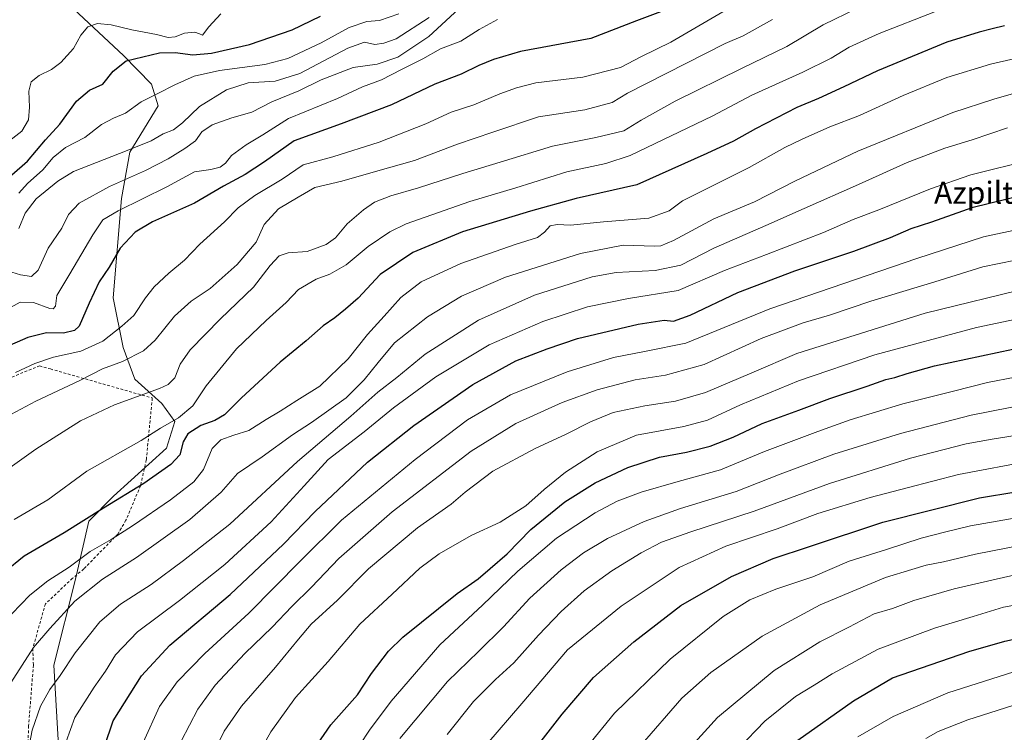
# Model space of a CAD drawing. Units: metres. Extents: x 627055 to 629705, y 4775885 to 4778243.
# Drawn here: x 627237 to 627593, y 4776673 to 4776931 of the extents above; entities that cross this region are included whole.
import ezdxf
from ezdxf.enums import TextEntityAlignment as Align

# ---------------------------------------------------------------- set-up
doc = ezdxf.new("R2010")
doc.units = ezdxf.units.M
doc.header["$MEASUREMENT"] = 0
doc.linetypes.add('DGN Style 2', pattern=[1.648017, 0.98881, -0.659207])
for name, color, linetype, lineweight in [('Alambrada', 7, 'DGN Style 2', 0), ('Arbolado forestal CxS', 92, 'Continuous', 0), ('Curva de nivel maestra', 30, 'Continuous', 30), ('Curva de nivel normal', 30, 'Continuous', 0), ('Prado CxS', 92, 'Continuous', 0), ('Texto cartográfico', 7, 'Continuous', 0)]:
    doc.layers.add(name, color=color, linetype=linetype, lineweight=lineweight)
doc.styles.add('Style-Arial', font='txt')

# ---------------------------------------------------------------- blocks, each defined once
blk = doc.blocks.new('*U7')
at = {"layer": 'Arbolado forestal CxS', "color": 92, "linetype": 'Continuous', "lineweight": 0}
blk.add_polyline3d([(627251.1121, 4776666.5201, 644.0369), (627249.3139, 4776697.7195, 638.0838), (627257.1087, 4776728.9199, 631.381), (627261.9057, 4776749.9187, 624.7035), (627270.8999, 4776758.9185, 623.5743), (627290.0863, 4776776.3187, 621.9645), (627293.0843, 4776785.9177, 618.6175), (627288.2883, 4776792.5177, 615.7473), (627278.5875, 4776801.2959, 612.2921), (627274.3905, 4776812.6961, 606.6792), (627270.7925, 4776830.6957, 601.8043), (627273.7913, 4776866.6951, 592.5337), (627276.7891, 4776883.4963, 584.5466), (627286.9821, 4776900.2953, 581.1118), (627284.5839, 4776908.0953, 577.7295), (627274.4555, 4776918.5127, 573.4682), (627256.4669, 4776935.3009, 567.6823)], dxfattribs=at)

msp = doc.modelspace()

# ---------------------------------------------------------------- linework, layer by layer
at = {"layer": 'Alambrada', "color": 7, "linetype": 'DGN Style 2', "lineweight": 0}
msp.add_polyline3d([(627208.1001, 4776791.6001, 605.9825), (627244.0701, 4776806.0701, 611.6509), (627248.0001, 4776804.9701, 614.8826), (627284.8901, 4776794.4701, 626.5377), (627282.7301, 4776772.0201, 638.6861), (627280.6401, 4776762.7101, 646.5361), (627275.3701, 4776750.2401, 651.4013), (627272.4101, 4776745.2001, 655.308), (627260.1001, 4776732.5801, 655.5595), (627256.0701, 4776729.1801, 654.3428), (627246.2101, 4776719.9801, 643.1776), (627241.6401, 4776703.7901, 637.0462), (627241.8601, 4776697.7901, 642.8768), (627240.1401, 4776675.7301, 640.8081), (627239.8601, 4776668.4001, 648.4727)], dxfattribs=at)
at = {"layer": 'Arbolado forestal CxS', "color": 92, "linetype": 'Continuous', "lineweight": 0}
msp.add_polyline3d([(627256.4669, 4776935.3009, 567.6823), (627274.4555, 4776918.5127, 573.4682), (627284.5839, 4776908.0953, 577.7295), (627286.9821, 4776900.2953, 581.1118), (627276.7891, 4776883.4963, 584.5466), (627273.7913, 4776866.6951, 592.5337), (627270.7925, 4776830.6957, 601.8043), (627274.3905, 4776812.6961, 606.6792), (627278.5875, 4776801.2959, 612.2921), (627288.2883, 4776792.5177, 615.7473), (627293.0843, 4776785.9177, 618.6175), (627290.0863, 4776776.3187, 621.9645), (627270.8999, 4776758.9185, 623.5743), (627261.9057, 4776749.9187, 624.7035), (627257.1087, 4776728.9199, 631.381), (627249.3139, 4776697.7195, 638.0838), (627251.1121, 4776666.5201, 644.0369)], dxfattribs=at)
at = {"layer": 'Curva de nivel maestra', "color": 30, "linetype": 'Continuous', "lineweight": 30, "flags": 128}
for points, elevation in [([(627470.8, 4776935.0601), (627460.17, 4776931.0501), (627443.59, 4776924.5901), (627418.11, 4776919.9501), (627408.4, 4776917.0601), (627403.05, 4776914.8901), (627396.72, 4776911.7701), (627387.18, 4776908.1001), (627371.48, 4776900.5801), (627353.22, 4776893.7501), (627336.24, 4776887.5701), (627325.53, 4776880.0401), (627318.53, 4776875.3801), (627310.72, 4776871.1901), (627300.19, 4776864.9701), (627284.98, 4776858.2401), (627278.7, 4776854.5201), (627273.32, 4776848.6901), (627269.23, 4776841.8501), (627265.68, 4776836.5701), (627262.04, 4776828.8601), (627258.38, 4776820.4201), (627256.72, 4776818.9201), (627252.71, 4776817.9001), (627246.58, 4776818.1201), (627239.87, 4776816.3801), (627224.57, 4776809.7301)], 600), ([(627234.06, 4776875.2401), (627239.68, 4776880.1901), (627246.3, 4776887.8901), (627251.4, 4776893.6201), (627257.5, 4776901.9301), (627262.17, 4776905.9101), (627267.04, 4776908.0701), (627270.74, 4776912.8701), (627275.38, 4776916.6101), (627287.45, 4776919.4101), (627293.13, 4776919.5801), (627299.61, 4776918.7501), (627306.28, 4776919.3201), (627320.04, 4776922.5101), (627335.46, 4776927.7801), (627345.74, 4776932.7401)], 575), ([(627593.27, 4776929.1801), (627588.83, 4776928.1601), (627584.16, 4776926.9001), (627572.5, 4776923.3601), (627547.33, 4776912.9401), (627535.16, 4776907.0801), (627526, 4776902.9501), (627518.16, 4776899.6901), (627503.23, 4776891.9701), (627495.26, 4776887.5001), (627485.62, 4776882.9401), (627460.3, 4776871.6501), (627438.32, 4776866.6701), (627421.8, 4776862.0801), (627397.11, 4776854.6701), (627379.22, 4776847.1801), (627367.4, 4776839.1701), (627359.36, 4776830.5801), (627354.81, 4776826.6601), (627350.92, 4776823.5101), (627346.79, 4776820.5501), (627340.59, 4776815.1701), (627331.19, 4776807.5001), (627317.19, 4776794.5001), (627311.03, 4776788.3201), (627307.48, 4776786.3001), (627302.43, 4776784.4601), (627297.73, 4776781.5101), (627296.04, 4776778.5801), (627294.9, 4776773.9201), (627291.57, 4776770.3401), (627281.86, 4776763.5201), (627267.22, 4776754.6101), (627252.98, 4776745.6301), (627238.56, 4776737.1401), (627224.18, 4776725.6101)], 625), ([(627267.56, 4776668.2601), (627270.79, 4776677.5501), (627280.97, 4776693.8901), (627291.28, 4776704.9201), (627313.05, 4776723.3301), (627332.34, 4776741.5001), (627343.8, 4776753.3901), (627362.73, 4776771.1801), (627379.52, 4776784.5701), (627400.9, 4776799.4001), (627416.5, 4776807.9001), (627427.84, 4776812.3301), (627438.84, 4776815.9901), (627460.8, 4776821.1801), (627470.11, 4776822.6701), (627473.59, 4776822.2601), (627479.62, 4776824.4201), (627496.84, 4776832.6701), (627517.5, 4776840.5201), (627538.83, 4776847.6701), (627552.02, 4776852.5801), (627559.58, 4776855.9001), (627567.02, 4776858.2701), (627581.94, 4776863.6201), (627599.28, 4776867.8401)], 650), ([(627339.83, 4776662.1501), (627349.52, 4776676.1801), (627359.18, 4776687.0301), (627364.18, 4776694.7501), (627370.36, 4776702.7401), (627375.52, 4776707.9201), (627395.18, 4776723.6301), (627402.85, 4776728.9501), (627407.21, 4776732.7301), (627413.29, 4776738.0301), (627421.88, 4776746.8501), (627434.18, 4776756.8201), (627445.23, 4776763.7201), (627457.05, 4776769.2601), (627468.48, 4776773.0501), (627478.18, 4776774.8901), (627486.76, 4776776.9701), (627495.17, 4776780.2901), (627505.68, 4776785.2101), (627518.88, 4776790.1001), (627530.14, 4776794.2801), (627543.66, 4776798.7701), (627550.35, 4776801.2001), (627553.64, 4776801.8901), (627558.16, 4776803.3101), (627567.99, 4776806.1701), (627596.4, 4776812.1501)], 675), ([(627412.59, 4776653.4301), (627433.24, 4776680.0101), (627444.59, 4776693.2601), (627459.23, 4776706.1301), (627476.22, 4776719.2801), (627494.51, 4776729.8701), (627509.63, 4776736.4101), (627522.74, 4776740.6501), (627549.27, 4776749.5601), (627584.24, 4776758.3301), (627610.62, 4776762.7201)], 700), ([(627518.5, 4776670.5901), (627538.67, 4776684.8201), (627552.83, 4776693.1101), (627580.42, 4776702.7201), (627593.45, 4776706.3801), (627605.57, 4776709.1201), (627625.99, 4776712.3001), (627645.44, 4776713.7001), (627656.74, 4776713.6001), (627667.81, 4776712.3301), (627683.35, 4776709.1301), (627696.02, 4776704.6801), (627710.2, 4776697.5901), (627721.81, 4776693.4801), (627729.48, 4776689.7401), (627738.86, 4776685.5601), (627747.83, 4776680.0801), (627752.22, 4776676.3801), (627765.32, 4776670.5501)], 725)]:
    msp.add_lwpolyline(points, dxfattribs=dict(at, elevation=elevation))
at = {"layer": 'Curva de nivel normal', "color": 30, "linetype": 'Continuous', "lineweight": 0, "flags": 128}
for points, elevation in [([(627230.97, 4776767.44), (627242.72, 4776775.95), (627258.91, 4776786.22), (627271.19, 4776791.97), (627287.56, 4776797.94), (627290.61, 4776799.37), (627293, 4776801.83), (627294.98, 4776806.74), (627298.64, 4776811.91), (627309.58, 4776823.08), (627321.57, 4776834.57), (627327.57, 4776842.41), (627330.76, 4776845.93), (627334.11, 4776847.03), (627340.92, 4776847.56), (627347.85, 4776850.02), (627351.18, 4776852.5), (627355.37, 4776857.48), (627361.28, 4776862.62), (627365.37, 4776865.38), (627371.28, 4776867.71), (627381.22, 4776870.58), (627397.28, 4776875.79), (627410.85, 4776879.8), (627429.76, 4776885.69), (627445.46, 4776888.75), (627455.56, 4776891.22), (627461.79, 4776895.11), (627474.16, 4776901.96), (627498.11, 4776913.73), (627514.5, 4776921.69), (627527.66, 4776929.58), (627540.13, 4776935.64)], 615), ([(627234.08, 4776840.09), (627237.21, 4776839.12), (627241.22, 4776838.52), (627243.54, 4776840.73), (627247.25, 4776848.77), (627252.12, 4776856.02), (627254.56, 4776860.96), (627258.48, 4776865.02), (627269.4, 4776871.1), (627282.38, 4776876.85), (627290.68, 4776881.01), (627296.66, 4776884.85), (627300.58, 4776887.57), (627302.81, 4776890.9), (627306.59, 4776893.37), (627313.66, 4776895.86), (627320.98, 4776898.01), (627328.19, 4776901.66), (627337.89, 4776905.69), (627346.01, 4776909.66), (627357.62, 4776914.18), (627366.3, 4776915.33), (627373.8, 4776917.86), (627384.95, 4776925.35), (627395.84, 4776935.44)], 590), ([(627309.65, 4776933.57), (627305.39, 4776928.86), (627303.07, 4776925.83), (627302.03, 4776926.33), (627300.32, 4776926.92), (627296.55, 4776926.52), (627293.12, 4776925.22), (627290.66, 4776924.96), (627286.41, 4776926.1), (627277.45, 4776927.77), (627269.99, 4776929.6), (627265.06, 4776930.04), (627261.52, 4776928.89), (627258.98, 4776925.85), (627256.36, 4776921.05), (627251.8, 4776915.93), (627248.38, 4776913.37), (627243.97, 4776911.24), (627241.07, 4776908.98), (627240.18, 4776905.59), (627240.41, 4776899.74), (627240.04, 4776895.23), (627237.73, 4776891.09), (627231.2, 4776885.99)], 570), ([(627234.94, 4776750.49), (627247.06, 4776757.59), (627261.2, 4776768), (627280.86, 4776779.13), (627287.86, 4776783.57), (627294.38, 4776787.27), (627299.58, 4776791.59), (627304.45, 4776798.92), (627315.38, 4776812.24), (627326.05, 4776822.57), (627333.39, 4776829), (627337.75, 4776833.73), (627344.18, 4776837.5), (627349.18, 4776839.36), (627355.09, 4776842.69), (627363, 4776849.36), (627370.92, 4776854.65), (627376.74, 4776857.49), (627399.79, 4776865.66), (627416.48, 4776870.53), (627434.94, 4776876.3), (627449.07, 4776879.41), (627457.84, 4776882.22), (627487.51, 4776896.48), (627501.9, 4776904.1), (627520.39, 4776912.45), (627530.55, 4776917.49), (627537.16, 4776921.47), (627547.94, 4776926.4), (627568.4, 4776934.41)], 620), ([(627491.4, 4776934.27), (627472.51, 4776923.34), (627462, 4776918.08), (627454.3, 4776914.12), (627440.68, 4776910.65), (627423.69, 4776908.62), (627416.65, 4776906.77), (627410.72, 4776904.62), (627401.32, 4776900.66), (627393.03, 4776897.92), (627383.9, 4776893.71), (627367.03, 4776887.06), (627350.18, 4776881.8), (627339.52, 4776878.89), (627331.86, 4776873.68), (627321.98, 4776867.8), (627315.93, 4776863.28), (627311.04, 4776858.28), (627302.13, 4776850.2), (627296.53, 4776844.36), (627290.86, 4776839.7), (627285.53, 4776834.74), (627282.39, 4776830.76), (627278.26, 4776824.33), (627273.89, 4776820.45), (627266.98, 4776815.09), (627259.05, 4776811.45), (627249.15, 4776809.26), (627242.44, 4776807), (627235.35, 4776803.69)], 605), ([(627374.1, 4776933.57), (627367.18, 4776931.21), (627362.52, 4776930.82), (627356.18, 4776928.59), (627346.05, 4776923.03), (627334, 4776917.4), (627325.68, 4776915.24), (627309.21, 4776913.07), (627300.04, 4776910.95), (627293.08, 4776907.87), (627286.86, 4776904.7), (627280.86, 4776901.7), (627275.19, 4776897.55), (627270.86, 4776895.81), (627266.53, 4776893.54), (627260.51, 4776888.78), (627253.45, 4776885.16), (627249.03, 4776881.54), (627245.26, 4776877.07), (627239.72, 4776872.18), (627236.54, 4776868.68)], 580), ([(627236.63, 4776855.82), (627238.87, 4776861.41), (627242.84, 4776866.59), (627250.66, 4776873.02), (627256.41, 4776876.48), (627275.83, 4776884.03), (627284.53, 4776887.62), (627288.86, 4776890.06), (627292.6, 4776891.52), (627295.83, 4776894.05), (627301.94, 4776899.99), (627311.81, 4776906), (627319.63, 4776908.59), (627329.32, 4776909.15), (627338.25, 4776912.02), (627355.64, 4776921.08), (627361.65, 4776923.26), (627365.44, 4776922.47), (627368.65, 4776922.9), (627373.18, 4776924.53), (627385.11, 4776932.2)], 585), ([(627222.73, 4776782.66), (627242.75, 4776793.28), (627258.64, 4776800.78), (627266.91, 4776804.98), (627274.13, 4776807.72), (627281.68, 4776811.52), (627285.96, 4776815.43), (627292.91, 4776824.08), (627298.96, 4776829.52), (627305.78, 4776834.15), (627315.66, 4776842.86), (627322.52, 4776850.91), (627325.43, 4776857.24), (627330.57, 4776862.91), (627337.64, 4776867.23), (627343.75, 4776870.72), (627353.52, 4776872.96), (627366.52, 4776876.78), (627379.82, 4776880.5), (627395.4, 4776886.32), (627408.14, 4776890.69), (627424.66, 4776896.24), (627441.42, 4776898.81), (627451.3, 4776901.52), (627456.84, 4776904.82), (627492.21, 4776922.85), (627498.71, 4776925.65), (627509.38, 4776931.57)], 610), ([(627409.85, 4776931.52), (627403.18, 4776927.9), (627396.52, 4776923.7), (627389.26, 4776920.94), (627382.83, 4776917.29), (627375.09, 4776913.44), (627367.82, 4776909.65), (627361.01, 4776907.12), (627351.93, 4776902.95), (627334.17, 4776895.65), (627324.94, 4776889.74), (627318.86, 4776886.08), (627313.61, 4776882.33), (627311.34, 4776879.53), (627309.48, 4776878.11), (627306.14, 4776877.26), (627300.22, 4776876.32), (627290.12, 4776870.92), (627272.55, 4776862.29), (627266.96, 4776858.97), (627263.42, 4776853.57), (627255.1, 4776839.4), (627250.4, 4776831.57), (627249.84, 4776827.71), (627248.98, 4776826.71), (627247.83, 4776826.87), (627241.9, 4776829.08), (627237.11, 4776829.18), (627232.44, 4776826.59)], 595), ([(627234.05, 4776716.26), (627240.59, 4776723.11), (627247.14, 4776728.3), (627254.77, 4776733.24), (627262.38, 4776738.86), (627269.95, 4776743.25), (627278.1, 4776748.45), (627291.44, 4776757.64), (627299.9, 4776764.1), (627303.37, 4776768.57), (627306.62, 4776776.22), (627309.66, 4776779.33), (627314.46, 4776781.03), (627319.88, 4776782.71), (627326.12, 4776786.7), (627331.15, 4776789.66), (627337.19, 4776793.54), (627345.5, 4776798.78), (627355.78, 4776808.71), (627362.83, 4776817.44), (627368.85, 4776824.14), (627374.85, 4776830.88), (627382.18, 4776836.48), (627396.61, 4776843.22), (627416.21, 4776850.08), (627424.27, 4776852.62), (627426.85, 4776854.47), (627428.9, 4776856.8), (627431.41, 4776857.35), (627436.23, 4776856.99), (627448.22, 4776858.24), (627464.65, 4776859.58), (627471.97, 4776862.25), (627476.84, 4776865.8), (627500.97, 4776877.87), (627513.84, 4776885.12), (627520.14, 4776888.13), (627530.16, 4776892.69), (627540.86, 4776896.81), (627556.6, 4776903.99), (627572.5, 4776910.47), (627588.3, 4776915.32), (627607.7, 4776919.78)], 630), ([(627599.92, 4776905.7), (627589.5, 4776902.63), (627574.68, 4776897.9), (627540.25, 4776883.83), (627517.69, 4776873.08), (627502.84, 4776865.5), (627488.17, 4776859.36), (627473.49, 4776851.49), (627468.96, 4776849.54), (627466.78, 4776849.47), (627455.33, 4776849.8), (627439.88, 4776846.81), (627412.69, 4776838.23), (627396.85, 4776831.39), (627384.52, 4776823.8), (627372.5, 4776814.44), (627366.64, 4776807.33), (627361.58, 4776801.04), (627355.04, 4776794.58), (627348.78, 4776790.11), (627342.56, 4776785.6), (627335.65, 4776781.08), (627324.63, 4776773.2), (627315.72, 4776767.12), (627309.86, 4776760.4), (627298.53, 4776750.46), (627279.19, 4776736.76), (627266.86, 4776728.88), (627256.87, 4776720.88), (627247.87, 4776711), (627241.86, 4776704.13), (627233.67, 4776691.38)], 635), ([(627239.1, 4776662.07), (627241.4, 4776674.23), (627244.39, 4776682.93), (627247.8, 4776688.93), (627251.59, 4776693.93), (627256.96, 4776702.21), (627265.9, 4776713.41), (627273.38, 4776719.81), (627284.5, 4776726.96), (627296.24, 4776735.64), (627312.96, 4776748.78), (627337.5, 4776771.5), (627356.74, 4776787.95), (627366.58, 4776796.58), (627373.45, 4776801.92), (627383.61, 4776810.28), (627402.95, 4776822.62), (627423.18, 4776831.68), (627444.05, 4776838.36), (627452.73, 4776839.91), (627466.84, 4776840.62), (627476.17, 4776842.6), (627488.17, 4776848.76), (627507, 4776856.9), (627520.83, 4776863.1), (627540.48, 4776871.72), (627558.16, 4776879.71), (627571.7, 4776884.9), (627581.65, 4776887.95), (627594.37, 4776892.3)], 640), ([(627253.71, 4776670.11), (627256.87, 4776678.77), (627263.86, 4776689.78), (627267.99, 4776695.61), (627271.57, 4776701.48), (627279.57, 4776709.84), (627294.7, 4776721.09), (627311.19, 4776734.2), (627327.86, 4776749.65), (627339.86, 4776762.7), (627348.52, 4776772.14), (627361.52, 4776782.18), (627372.18, 4776790.93), (627387.52, 4776802.08), (627406.85, 4776813.7), (627426.18, 4776822.21), (627442.42, 4776827.47), (627457.28, 4776830.44), (627475.23, 4776833.34), (627491.96, 4776840.6), (627507.17, 4776846.44), (627527.83, 4776854.35), (627538.5, 4776859.05), (627547.83, 4776862.63), (627566.5, 4776870.22), (627581.16, 4776875.25), (627603.49, 4776880.79)], 645), ([(627281.54, 4776669.71), (627287.48, 4776682.81), (627293.95, 4776691.74), (627303.93, 4776701.94), (627319.86, 4776716.56), (627338.57, 4776735.47), (627353.37, 4776750.22), (627380.02, 4776772.24), (627399, 4776786.52), (627414.53, 4776795.59), (627435.1, 4776803.94), (627451.8, 4776809.17), (627463.62, 4776811.43), (627477.96, 4776814.36), (627508.36, 4776826.76), (627561.6, 4776845.01), (627585.7, 4776852.8), (627613.97, 4776858.8)], 655), ([(627295.37, 4776670.26), (627301.39, 4776681.84), (627307.66, 4776690.5), (627318.43, 4776701.98), (627328.26, 4776711.52), (627335.38, 4776719.01), (627342.56, 4776725.93), (627352.41, 4776736.3), (627371.73, 4776753.2), (627400.27, 4776775.25), (627416.46, 4776785.2), (627433.18, 4776792.83), (627445.88, 4776797.43), (627459.7, 4776801), (627470.58, 4776802.68), (627484.68, 4776806.6), (627505.28, 4776815.98), (627520.5, 4776821.69), (627529.95, 4776824.51), (627544.98, 4776829.49), (627568.12, 4776836.54), (627585.5, 4776841.93), (627609.16, 4776846.76)], 660), ([(627302.32, 4776656.26), (627310.96, 4776673.8), (627317.16, 4776682.94), (627329.53, 4776697.06), (627337.86, 4776707.15), (627342.45, 4776712.62), (627351.92, 4776721.3), (627363.17, 4776732.58), (627380.87, 4776747.51), (627393.1, 4776755.98), (627398.18, 4776760.37), (627408.16, 4776767.92), (627423.44, 4776776.24), (627434.65, 4776781.36), (627443.46, 4776785.88), (627451.72, 4776789.16), (627463.18, 4776791.6), (627474.22, 4776793.31), (627485.16, 4776796.5), (627501.84, 4776803.63), (627518.11, 4776810.59), (627564.58, 4776825.19), (627603.09, 4776834.63)], 665), ([(627607.29, 4776825.05), (627583.21, 4776819.98), (627546.38, 4776810.04), (627518.82, 4776800.74), (627497.76, 4776791.95), (627485.85, 4776786.46), (627477.23, 4776784.11), (627460.16, 4776780.97), (627445.87, 4776774.97), (627434.43, 4776767.58), (627426.72, 4776761.3), (627420.08, 4776755.42), (627410.74, 4776749.53), (627400.28, 4776744.65), (627388.68, 4776738.08), (627381.72, 4776732.82), (627371.67, 4776723.4), (627360.01, 4776712.55), (627348.49, 4776699.11), (627336.76, 4776686.02), (627327.77, 4776673.57), (627316.89, 4776654.13)], 670), ([(627360.01, 4776668.87), (627363.47, 4776674.18), (627371.36, 4776684.66), (627388.91, 4776705.04), (627404.36, 4776719.47), (627417.18, 4776731.82), (627431.18, 4776743.68), (627445.16, 4776752.93), (627453.13, 4776757.16), (627461.83, 4776760.34), (627475.17, 4776764.19), (627490.51, 4776768.42), (627506.5, 4776775.05), (627525.79, 4776782.29), (627537.49, 4776786.6), (627556.51, 4776792.31), (627574.87, 4776796.94), (627587.17, 4776800.11), (627607.16, 4776803.93)], 680), ([(627374.53, 4776671.22), (627391.72, 4776691.79), (627402.92, 4776702.71), (627411.95, 4776711.56), (627421.54, 4776722.02), (627432.84, 4776732.22), (627440.92, 4776738.37), (627449.69, 4776743.64), (627462.94, 4776749.77), (627476.01, 4776754.42), (627496.27, 4776760.57), (627512.09, 4776766.9), (627531.56, 4776774.14), (627555.65, 4776781.56), (627581.27, 4776788.27), (627602.75, 4776792.49)], 685), ([(627391.65, 4776672.62), (627401.15, 4776684.59), (627409.05, 4776692.59), (627415.74, 4776698.59), (627424.68, 4776708.6), (627432.88, 4776717.2), (627441.17, 4776724.61), (627451.16, 4776731.92), (627461.77, 4776738.46), (627469.16, 4776742.22), (627479.81, 4776746.05), (627502.78, 4776753.52), (627530.04, 4776763.46), (627559.27, 4776772.69), (627579.48, 4776777.86), (627588.92, 4776779.52), (627606.27, 4776782.35)], 690), ([(627405.93, 4776669.1), (627418.66, 4776683.85), (627435.2, 4776703.26), (627454.64, 4776719.09), (627475.61, 4776733.15), (627492.44, 4776740.76), (627511, 4776747.05), (627525.82, 4776752.59), (627544.66, 4776758.4), (627558.16, 4776761.89), (627576.7, 4776766.79), (627603.53, 4776771.87)], 695), ([(627602.34, 4776751.92), (627580.98, 4776748.2), (627572.08, 4776746.04), (627563.2, 4776743.77), (627550.67, 4776739.62), (627537.09, 4776735.39), (627523.98, 4776729.7), (627510.55, 4776725.29), (627501.1, 4776721.42), (627491.45, 4776715.3), (627472.32, 4776699.95), (627452.17, 4776680.32), (627442.18, 4776668.08)], 705), ([(627461.45, 4776668.46), (627476.58, 4776685.73), (627487.01, 4776695.13), (627505.58, 4776708.26), (627526.6, 4776719.57), (627550.24, 4776729.42), (627559.73, 4776732.41), (627564.92, 4776733.97), (627571.28, 4776735.18), (627582.78, 4776737.94), (627600.68, 4776741.37)], 710), ([(627471.84, 4776659.34), (627489.51, 4776678.76), (627510.01, 4776695.85), (627526.52, 4776706.22), (627537, 4776711.48), (627546.16, 4776716.27), (627552.83, 4776718.28), (627560.5, 4776721.16), (627575.16, 4776725.42), (627590.34, 4776728.82), (627598.27, 4776730.69), (627613.55, 4776732.88), (627634.31, 4776734.34), (627654.24, 4776733.94), (627673.71, 4776731.3), (627687.94, 4776727.57), (627697.68, 4776722.7), (627708.87, 4776713.47), (627719.05, 4776707.5), (627739.05, 4776700.09), (627776.93, 4776684.54), (627821.92, 4776667.52)], 715), ([(627497.04, 4776667.59), (627506.64, 4776677.41), (627517.7, 4776686.44), (627524.44, 4776690.53), (627530.94, 4776694.59), (627547.56, 4776703.51), (627567.95, 4776711.18), (627581.94, 4776715.32), (627592.98, 4776718.7), (627610.45, 4776721.81), (627627.31, 4776723.31), (627651.49, 4776723.41), (627672.15, 4776721.23), (627687.56, 4776717.48), (627696.78, 4776713.59), (627704, 4776708.45), (627716.32, 4776701.1), (627730.58, 4776695.7), (627742.79, 4776690.32), (627756.64, 4776683.42), (627770.71, 4776677.54), (627783.75, 4776673.04)], 720), ([(627540.2, 4776671.8), (627553.08, 4776679.14), (627572.78, 4776687.72), (627599.32, 4776696.16), (627622.11, 4776700.96), (627641.35, 4776702.71), (627662.62, 4776701.87), (627684.01, 4776698.6), (627694.14, 4776695.96), (627699.14, 4776693.88), (627704.48, 4776692.15), (627709.81, 4776690.16), (627718.54, 4776687.3), (627727.25, 4776683.89), (627734.98, 4776681.32), (627739.16, 4776679), (627742.85, 4776675.18), (627747.66, 4776669.36)], 730), ([(627564.83, 4776671.21), (627569.38, 4776673.67), (627580.11, 4776677.92), (627601.61, 4776684.83), (627622.82, 4776690.56), (627646.12, 4776691.49), (627663.95, 4776691.36), (627685.49, 4776687.85), (627715.52, 4776679.62), (627723.14, 4776676.75), (627733.49, 4776670.87)], 735)]:
    msp.add_lwpolyline(points, dxfattribs=dict(at, elevation=elevation))
at = {"layer": 'Prado CxS', "color": 92, "linetype": 'Continuous', "lineweight": 0}
msp.add_polyline3d([(627256.4669, 4776935.3009, 567.6823), (627274.4555, 4776918.5127, 573.4682), (627284.5839, 4776908.0953, 577.7295), (627286.9821, 4776900.2953, 581.1118), (627276.7891, 4776883.4963, 584.5466), (627273.7913, 4776866.6951, 592.5337), (627270.7925, 4776830.6957, 601.8043), (627274.3905, 4776812.6961, 606.6792), (627278.5875, 4776801.2959, 612.2921), (627288.2883, 4776792.5177, 615.7473), (627293.0843, 4776785.9177, 618.6175), (627290.0863, 4776776.3187, 621.9645), (627270.8999, 4776758.9185, 623.5743), (627261.9057, 4776749.9187, 624.7035), (627257.1087, 4776728.9199, 631.381), (627249.3139, 4776697.7195, 638.0838), (627251.1121, 4776666.5201, 644.0369)], dxfattribs=at)
msp.add_polyline3d([(627256.4669, 4776935.3009, 567.6823), (627274.4555, 4776918.5127, 573.4682), (627284.5839, 4776908.0953, 577.7295), (627286.9821, 4776900.2953, 581.1118), (627276.7891, 4776883.4963, 584.5466), (627273.7913, 4776866.6951, 592.5337), (627270.7925, 4776830.6957, 601.8043), (627274.3905, 4776812.6961, 606.6792), (627278.5875, 4776801.2959, 612.2921), (627288.2883, 4776792.5177, 615.7473), (627293.0843, 4776785.9177, 618.6175), (627290.0863, 4776776.3187, 621.9645), (627270.8999, 4776758.9185, 623.5743), (627261.9057, 4776749.9187, 624.7035), (627257.1087, 4776728.9199, 631.381), (627249.3139, 4776697.7195, 638.0838), (627251.1121, 4776666.5201, 644.0369)], dxfattribs=at)

# ---------------------------------------------------------------- block references
at = {"layer": 'Arbolado forestal CxS', "color": 92, "linetype": 'Continuous', "lineweight": 0}
msp.add_blockref('*U7', (0, 0), dxfattribs=at)

# ---------------------------------------------------------------- texts
at = {"layer": 'Texto cartográfico', "color": 7, "linetype": 'Continuous', "lineweight": 0, "style": 'Style-Arial'}
msp.add_text('Azpiltegiko Oihana', height=8, dxfattribs=at).set_placement((627615.706, 4776868.8002), align=Align.MIDDLE_CENTER)

doc.saveas('drawing.dxf')
